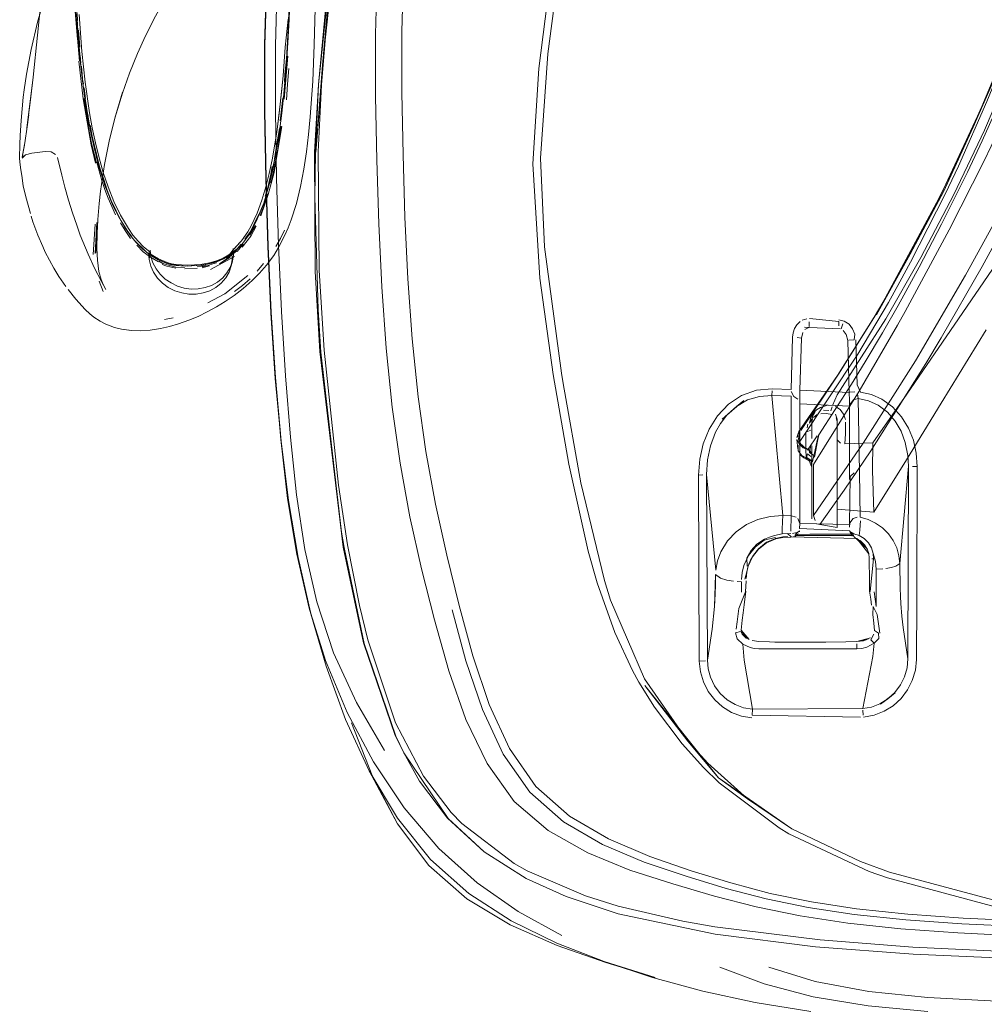
# Model space of a CAD drawing. Units: metres. Extents: x 0.93 to 7.35, y -3.68 to -0.97.
# Drawn here: x 2.94 to 3.17, y -1.63 to -1.39 of the extents above; entities that cross this region are included whole.
import ezdxf

# ---------------------------------------------------------------- set-up
doc = ezdxf.new("R2010")
doc.units = ezdxf.units.M
doc.header["$MEASUREMENT"] = 0

# ---------------------------------------------------------------- blocks, each defined once
blk = doc.blocks.new('4762ae6f-21cc-4235-98c6-4a4e58f2f253')
at = {"color": 18, "lineweight": 9, "true_color": 0x000000}
for p, q in [((2.95639, -1.39208), (2.95648, -1.39372)), ((2.95664, -1.39692), (2.95677, -1.3987)), ((2.94433, -1.40648), (2.9454, -1.40067)), ((2.95688, -1.4004), (2.95692, -1.40082)), ((2.95692, -1.40082), (2.95693, -1.40102)), ((2.95693, -1.40102), (2.95695, -1.40123)), ((2.95698, -1.40155), (2.95697, -1.40139)), ((2.95698, -1.40155), (2.957, -1.40171)), ((3.00565, -1.41246), (3.00652, -1.40224)), ((2.95758, -1.40715), (2.95755, -1.40689)), ((2.95775, -1.40865), (2.95773, -1.40849)), ((2.95775, -1.40865), (2.95776, -1.4088)), ((2.95838, -1.41233), (2.95803, -1.40979)), ((2.96541, -1.41678), (2.9672, -1.41079)), ((2.95794, -1.41231), (2.95914, -1.41887)), ((2.95927, -1.41854), (2.95814, -1.41163)), ((2.9583, -1.41232), (2.95859, -1.41423)), ((3.00531, -1.41215), (3.00468, -1.41765)), ((2.95877, -1.41569), (2.95887, -1.41631)), ((2.95897, -1.4165), (2.95884, -1.41578)), ((2.95927, -1.41854), (2.95887, -1.41631)), ((3.00415, -1.4244), (3.00492, -1.4189)), ((2.94338, -1.42581), (2.94382, -1.42343)), ((2.94343, -1.42621), (2.94366, -1.42598)), ((2.96115, -1.42747), (2.96172, -1.42963)), ((3.00179, -1.43378), (3.00229, -1.43199)), ((3.0003, -1.4385), (2.99983, -1.43975)), ((2.96128, -1.44136), (2.96082, -1.44902)), ((2.96684, -1.44141), (2.96828, -1.44372)), ((2.96018, -1.44941), (2.96067, -1.4422)), ((2.96106, -1.44182), (2.96065, -1.44923)), ((2.99882, -1.44255), (2.99749, -1.44486)), ((3.1622, -1.44224), (3.15687, -1.45243)), ((2.99626, -1.44582), (2.99761, -1.44394)), ((2.9935, -1.44829), (2.99489, -1.44693)), ((2.99591, -1.44698), (2.9945, -1.44869)), ((2.98816, -1.45297), (2.9938, -1.44992)), ((2.9913, -1.45041), (2.99337, -1.4491)), ((2.9934, -1.44926), (2.99197, -1.45027)), ((2.98491, -1.45273), (2.98203, -1.45284)), ((2.98491, -1.45236), (2.98702, -1.45203)), ((2.9879, -1.45199), (2.98612, -1.45239)), ((2.98614, -1.4526), (2.98792, -1.45214)), ((2.98618, -1.45199), (2.98742, -1.45171)), ((2.98959, -1.45141), (2.9879, -1.4519)), ((2.99335, -1.45106), (2.99305, -1.45216)), ((2.99923, -1.45343), (3.00075, -1.45156)), ((2.96164, -1.45581), (2.96254, -1.45826)), ((2.97926, -1.46453), (2.97718, -1.46487)), ((3.16213, -1.48484), (3.1728, -1.46736)), ((3.14208, -1.48044), (3.14176, -1.46973)), ((3.00494, -1.49388), (3.00357, -1.47869)), ((3.1304, -1.48982), (3.13017, -1.49072)), ((3.13136, -1.48929), (3.13151, -1.48858)), ((3.12776, -1.49345), (3.12796, -1.49571)), ((3.12993, -1.49312), (3.12993, -1.4945)), ((3.13136, -1.4999), (3.13136, -1.49964)), ((3.10646, -1.54602), (3.10624, -1.50177)), ((3.13136, -1.5123), (3.13136, -1.50023)), ((3.14268, -1.50127), (3.14286, -1.51199)), ((3.13249, -1.51356), (3.13326, -1.51373)), ((3.12839, -1.51521), (3.12836, -1.51547)), ((3.14037, -1.51549), (3.14034, -1.51523)), ((3.14136, -1.51656), (3.14121, -1.51635)), ((3.12258, -1.51677), (3.12269, -1.51705)), ((3.14562, -1.52189), (3.14604, -1.5219)), ((3.15224, -1.523), (3.15206, -1.52116)), ((3.14518, -1.52967), (3.14507, -1.52956)), ((3.14554, -1.53292), (3.14535, -1.53152)), ((3.01566, -1.54742), (3.01159, -1.53362)), ((3.11448, -1.53887), (3.11474, -1.53645)), ((3.1147, -1.53982), (3.11449, -1.53925)), ((3.11707, -1.55971), (3.11457, -1.5593)), ((3.03268, -1.58495), (3.02593, -1.57235)), ((3.1537, -1.60781), (3.14138, -1.60655)), ((3.08188, -1.61775), (3.09399, -1.6215))]:
    blk.add_line(p, q, dxfattribs=at)
for points in [[(3.01387, -1.40896), (3.0168, -1.37755), (3.02111, -1.35405), (3.02657, -1.33081), (3.0344, -1.30821)], [(3.08277, -1.32659), (3.07616, -1.35152), (3.07172, -1.37695), (3.06846, -1.40165)], [(3.02685, -1.33088), (3.02111, -1.35405), (3.01707, -1.37759), (3.01387, -1.40896)], [(3.01098, -1.42502), (3.01149, -1.42085), (3.01189, -1.41665), (3.01246, -1.40815), (3.01282, -1.39955), (3.01302, -1.39084), (3.01316, -1.37328), (3.0131, -1.3466)], [(3.22159, -1.3459), (3.21127, -1.3681), (3.20101, -1.39022), (3.20011, -1.3921), (3.18962, -1.41355), (3.17875, -1.43461), (3.16791, -1.45439)], [(3.00394, -1.35689), (3.00238, -1.36997), (3.00144, -1.38427), (3.00102, -1.39947), (3.00101, -1.41528)], [(3.00673, -1.39358), (3.00698, -1.38795), (3.00718, -1.38231), (3.00723, -1.37855), (3.00735, -1.37288), (3.00741, -1.36774)], [(3.00493, -1.37042), (3.004, -1.38458), (3.00358, -1.39965)], [(3.02889, -1.45712), (3.02817, -1.44214), (3.02771, -1.42699), (3.02744, -1.41183), (3.02744, -1.39696), (3.02784, -1.38265), (3.02872, -1.36921)], [(3.03615, -1.46954), (3.03513, -1.45524), (3.03443, -1.44058), (3.03398, -1.42574), (3.03371, -1.4109), (3.03372, -1.39634), (3.0341, -1.38234), (3.03497, -1.36918)], [(3.16213, -1.4693), (3.17192, -1.45227), (3.18137, -1.43486), (3.19137, -1.41547), (3.20176, -1.39423), (3.20312, -1.39138), (3.21209, -1.37211)], [(3.01858, -1.50434), (3.01516, -1.47219), (3.01402, -1.45324), (3.01377, -1.42503), (3.01483, -1.40437), (3.01769, -1.37768)], [(3.06485, -1.42789), (3.06631, -1.40513), (3.06934, -1.38147), (3.07004, -1.37668)], [(3.18599, -1.37619), (3.18253, -1.38774), (3.18059, -1.39344), (3.17639, -1.40472), (3.17303, -1.413), (3.16622, -1.4284)], [(2.99578, -1.4468), (2.99738, -1.4446), (2.99871, -1.44224), (3.00079, -1.43721), (3.00231, -1.432), (3.00348, -1.42666), (3.0044, -1.42124), (3.00512, -1.41577), (3.00569, -1.41047), (3.00655, -1.39909), (3.00686, -1.39353), (3.00727, -1.38228)], [(3.02784, -1.38265), (3.02744, -1.39696), (3.02744, -1.41183), (3.02771, -1.42699), (3.02817, -1.44214), (3.02889, -1.45712)], [(3.0341, -1.38234), (3.03372, -1.39634), (3.03371, -1.4109), (3.03398, -1.42574), (3.03443, -1.44058)], [(3.00138, -1.43138), (3.00109, -1.41533), (3.0011, -1.39959), (3.00152, -1.38445)], [(3.18222, -1.38739), (3.17636, -1.40341), (3.16971, -1.41909), (3.16247, -1.4344), (3.15472, -1.44934), (3.14646, -1.46387)], [(3.17232, -1.42711), (3.17401, -1.42368), (3.18363, -1.40344), (3.19168, -1.38578)], [(2.9454, -1.40067), (2.94692, -1.39417), (2.94854, -1.38854)], [(2.9776, -1.38809), (2.975, -1.3927), (2.97264, -1.39735), (2.97073, -1.40159), (2.96883, -1.4063), (2.96715, -1.41105), (2.96532, -1.41702), (2.9672, -1.41079)], [(2.94767, -1.39025), (2.94696, -1.3972), (2.94588, -1.40722)], [(2.95692, -1.40338), (2.95586, -1.39161), (2.95646, -1.39814), (2.95598, -1.39158)], [(2.95621, -1.39106), (2.95644, -1.39491), (2.95659, -1.39712), (2.95717, -1.40372), (2.95748, -1.40664), (2.95765, -1.4081), (2.95813, -1.41173), (2.95881, -1.41607), (2.95947, -1.41966), (2.96007, -1.42255), (2.96039, -1.42394), (2.96073, -1.42535)], [(2.95648, -1.39513), (2.95628, -1.39196), (2.95665, -1.39765)], [(2.95749, -1.4011), (2.95685, -1.3923)], [(3.00658, -1.39339), (3.00588, -1.40012), (3.00539, -1.40689)], [(3.00673, -1.39358), (3.00651, -1.39732), (3.00621, -1.40289), (3.00581, -1.40662), (3.00577, -1.40845)], [(3.18009, -1.39355), (3.17608, -1.40409), (3.17235, -1.41308), (3.16214, -1.43504), (3.14821, -1.46087)], [(2.95646, -1.39458)], [(2.95668, -1.39607), (2.95683, -1.39804), (2.95699, -1.40009)], [(2.95688, -1.4004), (2.95665, -1.39765), (2.95728, -1.40466), (2.95703, -1.40207)], [(3.00569, -1.41047), (3.00629, -1.40284), (3.00655, -1.39909)], [(2.95696, -1.40115)], [(2.95696, -1.40115)], [(2.95997, -1.41929), (2.95932, -1.4157), (2.95827, -1.40844), (2.95749, -1.4011)], [(3.00505, -1.463), (3.00435, -1.44725), (3.00386, -1.43129), (3.00357, -1.41532), (3.00358, -1.39965)], [(2.96075, -1.42768), (2.95968, -1.42337), (2.95779, -1.41236), (2.95678, -1.40342)], [(2.95724, -1.40393), (2.95709, -1.40206)], [(3.07168, -1.47765), (3.06768, -1.44765), (3.06669, -1.42648), (3.06846, -1.40165)], [(3.17235, -1.41308), (3.16971, -1.41909), (3.17661, -1.40339), (3.16275, -1.43433)], [(2.95764, -1.40781), (2.95728, -1.40466), (2.95814, -1.41163), (2.95782, -1.40927)], [(2.95773, -1.40849), (2.95766, -1.40744), (2.95738, -1.40463)], [(3.00675, -1.40516), (3.00645, -1.40888), (3.00626, -1.41262)], [(3.16515, -1.43514), (3.17244, -1.41985), (3.17914, -1.40419)], [(3.1719, -1.42235), (3.17918, -1.40615)], [(2.94433, -1.40648), (2.94377, -1.41025), (2.94355, -1.41201), (2.94303, -1.41756)], [(2.95786, -1.4088), (2.95764, -1.40781)], [(3.00539, -1.40689), (3.00475, -1.41362), (3.00392, -1.42028)], [(3.00539, -1.40689), (3.00503, -1.41077), (3.00475, -1.41362)], [(3.00584, -1.40842), (3.00549, -1.4121), (3.00526, -1.41396)], [(2.95782, -1.40927)], [(3.01387, -1.40896), (3.01285, -1.42511), (3.01308, -1.4535), (3.01419, -1.47256), (3.01972, -1.5191), (3.02453, -1.54191), (3.03209, -1.56396)], [(3.01298, -1.43581), (3.01312, -1.42515), (3.01387, -1.40896)], [(2.95814, -1.41163), (2.95847, -1.41383)], [(2.95857, -1.41445)], [(2.95863, -1.41486)], [(2.95863, -1.41486)], [(3.00101, -1.41528), (3.0013, -1.4314), (3.0018, -1.44751), (3.00253, -1.46343)], [(3.00475, -1.41362), (3.0044, -1.41649), (3.00392, -1.42028), (3.00281, -1.42687), (3.00362, -1.42217), (3.00392, -1.42028)], [(3.00526, -1.41396), (3.00486, -1.4176), (3.00462, -1.41943)], [(2.94272, -1.42744), (2.94268, -1.42641), (2.94274, -1.42328), (2.94283, -1.42108), (2.94303, -1.41756)], [(2.9444, -1.41939), (2.94484, -1.41621), (2.94443, -1.41905), (2.94388, -1.42285)], [(2.96094, -1.42762), (2.95989, -1.4233), (2.95862, -1.41674)], [(2.96541, -1.41678), (2.96404, -1.42207), (2.96286, -1.42805)], [(2.9598, -1.4212), (2.95927, -1.41854), (2.96015, -1.42282), (2.96111, -1.42675)], [(2.95949, -1.41862), (2.95995, -1.42125), (2.96095, -1.42559)], [(2.96258, -1.4299), (2.96158, -1.42639), (2.96072, -1.42286), (2.95997, -1.41929)], [(3.00013, -1.44025), (3.00187, -1.43512), (3.00332, -1.42988), (3.0051, -1.41898)], [(3.00462, -1.41943), (3.00339, -1.4267), (3.00389, -1.4231), (3.00455, -1.41946)], [(3.00462, -1.41943), (3.00407, -1.42306), (3.00339, -1.4267)], [(3.16275, -1.43433), (3.15472, -1.44934), (3.14675, -1.46376), (3.16275, -1.43433), (3.16971, -1.41909)], [(2.9598, -1.4212), (2.96015, -1.42282), (2.9608, -1.42554), (2.96111, -1.42675)], [(2.9608, -1.42554), (2.9604, -1.42383), (2.9598, -1.4212)], [(3.0031, -1.42844), (3.00348, -1.42661), (3.00439, -1.42118)], [(3.00439, -1.42118), (3.00379, -1.42484), (3.00348, -1.42661)], [(3.1622, -1.44224), (3.16836, -1.42983), (3.1719, -1.42235)], [(2.95125, -1.42567), (2.9502, -1.425), (2.94874, -1.4249), (2.94555, -1.42528), (2.94403, -1.42572), (2.94324, -1.42651)], [(2.94388, -1.42285), (2.94355, -1.42489), (2.94382, -1.42343), (2.94328, -1.42625)], [(3.00247, -1.43243), (3.0031, -1.42978), (3.00415, -1.4244)], [(2.94332, -1.42632)], [(2.95525, -1.4395), (2.95432, -1.43649), (2.95346, -1.43344), (2.95273, -1.43052), (2.95172, -1.42635)], [(2.96091, -1.42605), (2.96128, -1.42746)], [(2.96565, -1.43903), (2.96447, -1.43659), (2.96348, -1.43409), (2.96273, -1.43156), (2.96188, -1.42902), (2.96095, -1.42559)], [(3.00281, -1.42687), (3.00213, -1.43013), (3.00133, -1.43334), (3.00038, -1.43651), (2.99924, -1.43962), (2.99784, -1.44263)], [(3.00271, -1.43022), (3.00229, -1.43199), (3.00348, -1.42661)], [(3.00348, -1.42661), (3.00271, -1.43022), (3.0031, -1.42844)], [(3.00857, -1.43726), (3.00956, -1.43325), (3.01035, -1.42916), (3.01098, -1.42502)], [(3.17232, -1.42711), (3.16401, -1.44356), (3.15355, -1.46303), (3.15175, -1.46624)], [(2.94355, -1.43308), (2.94316, -1.43062), (2.94297, -1.42932), (2.94272, -1.42744)], [(2.96105, -1.42756), (2.96224, -1.43184), (2.96297, -1.43393), (2.96377, -1.43599), (2.96464, -1.43802), (2.96553, -1.44003)], [(2.96128, -1.42746), (2.96168, -1.42886)], [(2.9616, -1.4373), (2.96192, -1.43436), (2.96286, -1.42805)], [(2.96168, -1.42886), (2.96209, -1.43025), (2.96254, -1.43163), (2.963, -1.43301), (2.96351, -1.43438), (2.96404, -1.43573), (2.9649, -1.43775)], [(3.00282, -1.4285), (3.00251, -1.43028), (3.00172, -1.4338), (3.00118, -1.43554)], [(3.07342, -1.49932), (3.06972, -1.47802), (3.06652, -1.45504), (3.06485, -1.42789)], [(3.16622, -1.4284), (3.16307, -1.43505), (3.15484, -1.45127), (3.1523, -1.45596), (3.14958, -1.46085), (3.14227, -1.4732), (3.12846, -1.49394)], [(2.96966, -1.4448), (2.96857, -1.44328), (2.96668, -1.44011), (2.96509, -1.43679), (2.96373, -1.43336), (2.96258, -1.4299)], [(3.00138, -1.43138), (3.00187, -1.44742), (3.00259, -1.46326), (3.00357, -1.47869), (3.00486, -1.4935), (3.00647, -1.50748), (3.00865, -1.5208), (3.01159, -1.53362), (3.01552, -1.54611)], [(2.94355, -1.43308), (2.94414, -1.43574), (2.94524, -1.43971)], [(2.96684, -1.44141), (2.96565, -1.43903), (2.96408, -1.43578), (2.9649, -1.43775), (2.96556, -1.43915), (2.96618, -1.44036), (2.96771, -1.44298), (2.96897, -1.4448)], [(3.0017, -1.435), (3.00093, -1.43762), (2.99997, -1.44014)], [(3.01298, -1.43581), (3.01377, -1.46252), (3.01443, -1.47265), (3.01932, -1.5155)], [(3.14646, -1.46387), (3.14821, -1.46087), (3.15472, -1.44934), (3.16214, -1.43504)], [(3.14891, -1.46475), (3.15729, -1.45016), (3.16515, -1.43514)], [(2.96108, -1.448), (2.96115, -1.44432), (2.96132, -1.44109), (2.9616, -1.4373)], [(2.99871, -1.44224), (2.99983, -1.43975), (3.00079, -1.43721)], [(3.0003, -1.4385), (3.00079, -1.43718), (2.99983, -1.43975)], [(3.00319, -1.44964), (3.00433, -1.4478), (3.00577, -1.44501), (3.0066, -1.4431), (3.00734, -1.44118), (3.00857, -1.43726)], [(2.9454, -1.44029), (2.94584, -1.44164), (2.94704, -1.44486), (2.94818, -1.44755)], [(2.96317, -1.45776), (2.96217, -1.45583), (2.96053, -1.45265), (2.95899, -1.44935), (2.95712, -1.44481), (2.95626, -1.44248), (2.95525, -1.4395)], [(2.99798, -1.44354), (2.99863, -1.44231), (2.99731, -1.44468), (2.998, -1.44352), (2.99863, -1.44231), (2.9992, -1.44108)], [(2.99761, -1.44394), (2.99847, -1.44231), (2.99961, -1.43982)], [(3.03443, -1.44058), (3.03513, -1.45524), (3.03615, -1.46954), (3.03757, -1.48331), (3.03944, -1.49635)], [(2.96667, -1.44189), (2.96783, -1.44375), (2.96908, -1.44559)], [(2.96828, -1.44372), (2.96936, -1.4452)], [(2.99784, -1.44263), (2.99701, -1.44407), (2.99548, -1.44622), (2.99401, -1.4478)], [(2.999, -1.4427), (2.99772, -1.44507), (2.99563, -1.44766)], [(3.00372, -1.4475), (3.00483, -1.44564), (3.00576, -1.44366)], [(2.96897, -1.4448), (2.97038, -1.44653), (2.97195, -1.44811), (2.9737, -1.44952), (2.97563, -1.45069), (2.97772, -1.45156), (2.97881, -1.45186)], [(2.97219, -1.44759), (2.97087, -1.44625), (2.96966, -1.4448)], [(2.97288, -1.44887), (2.9699, -1.44592), (2.97114, -1.44729), (2.97216, -1.44826)], [(2.99649, -1.44586), (2.99726, -1.44473)], [(2.94818, -1.44755), (2.94879, -1.44887), (2.94979, -1.45078), (2.95084, -1.45269), (2.95203, -1.45464), (2.95368, -1.45706)], [(2.96108, -1.448), (2.96119, -1.45079), (2.96157, -1.45347), (2.96211, -1.45539), (2.96259, -1.4566), (2.96317, -1.45776)], [(2.97056, -1.4472), (2.97207, -1.4488), (2.97296, -1.44943), (2.97386, -1.45007), (2.97571, -1.45122)], [(2.97219, -1.44759), (2.97365, -1.44881)], [(2.97373, -1.44841), (2.97349, -1.45062), (2.97388, -1.45218), (2.97456, -1.45367), (2.9755, -1.45504), (2.97668, -1.45625)], [(2.9898, -1.456), (2.9884, -1.45678), (2.98685, -1.45732), (2.98522, -1.45761), (2.98354, -1.45765), (2.98187, -1.45742), (2.98025, -1.45694), (2.97872, -1.45622), (2.97734, -1.45529), (2.97614, -1.45415), (2.97515, -1.45286), (2.97441, -1.45145), (2.97393, -1.44995), (2.97373, -1.44841)], [(2.98618, -1.45199), (2.98963, -1.45116), (2.99125, -1.45046), (2.99414, -1.44849), (2.99534, -1.4473)], [(2.98946, -1.45108), (2.991, -1.45051), (2.99189, -1.44995), (2.9932, -1.44906), (2.99448, -1.44807)], [(2.9935, -1.44829), (2.99263, -1.44941), (2.99114, -1.45027), (2.98955, -1.45095)], [(2.99354, -1.44801), (2.99359, -1.44955), (2.99335, -1.45106), (2.99283, -1.4525), (2.99205, -1.45383), (2.99103, -1.455), (2.9898, -1.456)], [(2.99539, -1.44699), (2.99448, -1.44807), (2.99551, -1.44705)], [(2.97476, -1.44995), (2.97339, -1.44903), (2.97349, -1.45062)], [(2.97349, -1.45062), (2.97368, -1.44874)], [(2.98257, -1.45218), (2.9807, -1.45208), (2.97929, -1.4519), (2.9779, -1.45155), (2.97655, -1.45105), (2.97525, -1.45044), (2.97407, -1.44967)], [(2.97995, -1.45183), (2.97887, -1.45163), (2.97779, -1.45133), (2.97574, -1.45049), (2.97476, -1.44995)], [(2.98946, -1.45108), (2.98742, -1.45171), (2.98906, -1.45134), (2.99104, -1.45053)], [(2.99104, -1.45053), (2.98906, -1.45134)], [(2.99281, -1.45006), (2.99028, -1.45165), (2.99204, -1.45049)], [(2.99125, -1.45046), (2.99337, -1.4491)], [(2.99126, -1.45091), (2.99275, -1.44994), (2.99442, -1.44853)], [(2.9913, -1.45041), (2.99267, -1.44958)], [(2.99305, -1.45216), (2.99326, -1.4506), (2.99318, -1.44902)], [(2.99804, -1.4556), (2.99979, -1.45387), (3.00142, -1.45198), (3.00319, -1.44964)], [(2.98203, -1.45262), (2.97987, -1.45247), (2.97778, -1.45192), (2.97675, -1.45156), (2.97579, -1.45106)], [(2.97664, -1.45183), (2.97769, -1.4522), (2.97983, -1.45269)], [(2.97881, -1.45186), (2.97992, -1.45208), (2.98217, -1.45223), (2.98618, -1.45199)], [(2.98254, -1.45198), (2.97995, -1.45183)], [(2.98955, -1.45095), (2.98786, -1.45143), (2.98614, -1.45175), (2.98435, -1.45192), (2.98254, -1.45198)], [(2.98742, -1.45171), (2.98581, -1.45197), (2.98257, -1.45218)], [(2.98943, -1.45726), (2.9907, -1.45624), (2.99175, -1.45502), (2.99254, -1.45365), (2.99305, -1.45216)], [(3.133, -1.49239), (3.1408, -1.48029), (3.14406, -1.47498), (3.14812, -1.46812), (3.15184, -1.4616), (3.15687, -1.45243)], [(3.17438, -1.45292), (3.16621, -1.46475), (3.15392, -1.48265), (3.14584, -1.4943)], [(2.99702, -1.45442), (2.99154, -1.45877), (2.98751, -1.46096)], [(2.99387, -1.45826), (2.99576, -1.4568), (2.99758, -1.45522)], [(3.16791, -1.45439), (3.15599, -1.47473), (3.14354, -1.49436)], [(2.95423, -1.45775), (2.95608, -1.46009), (2.95828, -1.4625), (2.95937, -1.46356), (2.96036, -1.46433), (2.96181, -1.46531)], [(2.99594, -1.45749), (2.99374, -1.45918), (2.99165, -1.46062), (2.98952, -1.46193), (2.98736, -1.46312), (2.98516, -1.46417), (2.98295, -1.46509), (2.98052, -1.46595), (2.97834, -1.46658), (2.97618, -1.46705)], [(2.97668, -1.45625), (2.97806, -1.45727), (2.9796, -1.45806), (2.98126, -1.4586)], [(2.9847, -1.45887), (2.98639, -1.45859), (2.98798, -1.45805), (2.98943, -1.45726)], [(2.99804, -1.4556), (2.99594, -1.45749)], [(3.03563, -1.51187), (3.03329, -1.49911), (3.03138, -1.48578), (3.02994, -1.47173), (3.02889, -1.45712)], [(3.02889, -1.45712), (3.02994, -1.47173), (3.03138, -1.48578), (3.03329, -1.49911), (3.03563, -1.51187)], [(2.98126, -1.4586), (2.98297, -1.45887), (2.9847, -1.45887)], [(3.14821, -1.46087), (3.14613, -1.46438), (3.13744, -1.47825), (3.12826, -1.49159), (3.12846, -1.49394)], [(3.00494, -1.49388), (3.00356, -1.47895), (3.00253, -1.46343)], [(3.01743, -1.54423), (3.01343, -1.53214), (3.01058, -1.51967), (3.00859, -1.50666), (3.00715, -1.49292), (3.00598, -1.4783), (3.00505, -1.463)], [(3.1287, -1.49135), (3.13768, -1.47792), (3.14646, -1.46387)], [(3.13014, -1.46473), (3.12903, -1.46507)], [(3.13773, -1.46641), (3.13774, -1.46537), (3.13073, -1.4647)], [(3.13627, -1.48539), (3.13736, -1.48281), (3.14891, -1.46475)], [(2.96694, -1.46722), (2.96524, -1.4668), (2.9632, -1.46605), (2.96181, -1.46531)], [(2.97618, -1.46705), (2.97379, -1.46742), (2.97149, -1.46758), (2.96928, -1.46753), (2.96745, -1.46728)], [(3.12853, -1.46538), (3.12775, -1.46614), (3.12719, -1.46706), (3.12685, -1.46808), (3.12671, -1.46915)], [(3.12898, -1.46599)], [(3.12956, -1.46675), (3.13076, -1.46683)], [(3.13074, -1.46675), (3.12964, -1.46729)], [(3.1307, -1.46546)], [(3.1307, -1.46546), (3.13072, -1.46661)], [(3.13807, -1.46714), (3.13076, -1.46683)], [(3.15175, -1.46624), (3.1426, -1.48196), (3.13168, -1.49942), (3.13171, -1.50641)], [(3.13776, -1.46498), (3.13904, -1.46528), (3.14018, -1.46605), (3.14103, -1.46712)], [(3.13807, -1.46714)], [(3.13833, -1.46716), (3.13874, -1.46597)], [(3.14138, -1.46975), (3.14155, -1.46838), (3.14103, -1.46712)], [(2.96745, -1.46728), (2.96877, -1.46746), (2.96694, -1.46722)], [(3.03615, -1.46954), (3.03757, -1.48331), (3.03944, -1.49635), (3.04172, -1.50886), (3.04437, -1.52102), (3.04734, -1.533), (3.05058, -1.545)], [(3.12671, -1.46915), (3.12636, -1.48158), (3.12191, -1.48141)], [(3.12885, -1.46932), (3.12783, -1.4692)], [(3.12914, -1.46801), (3.12885, -1.46932), (3.1285, -1.48176), (3.14023, -1.48229), (3.13986, -1.46991)], [(3.12964, -1.46729)], [(3.16213, -1.4693), (3.15846, -1.47542), (3.14535, -1.49616), (3.13903, -1.50552), (3.13326, -1.51373), (3.13736, -1.51441)], [(3.1388, -1.46752)], [(3.1388, -1.46752), (3.1395, -1.46844), (3.13986, -1.46991)], [(3.14138, -1.46975), (3.14016, -1.46983)], [(3.07168, -1.47765), (3.07208, -1.48015), (3.07629, -1.50378), (3.08192, -1.52705), (3.08339, -1.5317), (3.09151, -1.55041)], [(3.148, -1.48384), (3.14554, -1.48274), (3.14293, -1.48217), (3.14208, -1.48044)], [(3.10684, -1.49103), (3.10884, -1.48784), (3.11144, -1.4851), (3.1146, -1.483)], [(3.1146, -1.483), (3.11814, -1.48175), (3.12191, -1.48141)], [(3.12178, -1.48301), (3.11882, -1.48321), (3.116, -1.48407)], [(3.12178, -1.48301), (3.12189, -1.48189)], [(3.12756, -1.51196), (3.12643, -1.51165), (3.12643, -1.48319), (3.12178, -1.48301), (3.12438, -1.51159)], [(3.12702, -1.48326), (3.12638, -1.48206)], [(3.12702, -1.48326), (3.128, -1.48385)], [(3.12712, -1.48161)], [(3.12806, -1.48168)], [(3.12806, -1.48168)], [(3.12843, -1.48498), (3.12845, -1.4836), (3.1285, -1.48176)], [(3.12843, -1.48498), (3.1403, -1.48553), (3.14028, -1.48416), (3.14023, -1.48229)], [(3.14033, -1.48518), (3.14121, -1.48402), (3.14239, -1.48374), (3.14219, -1.4826)], [(3.14037, -1.48224), (3.14157, -1.48213)], [(3.14219, -1.4826)], [(3.11108, -1.48769), (3.11335, -1.48562), (3.116, -1.48407)], [(3.12843, -1.49759), (3.12843, -1.48498)], [(3.1334, -1.48582), (3.1324, -1.48645)], [(3.13508, -1.48533), (3.1334, -1.48582)], [(3.13558, -1.48577)], [(3.13558, -1.48577)], [(3.13582, -1.48665), (3.1362, -1.48566)], [(3.13889, -1.48745), (3.13808, -1.48637), (3.13694, -1.48561)], [(3.16213, -1.48484), (3.15385, -1.49833), (3.14612, -1.51077), (3.13736, -1.51003), (3.13736, -1.48866)], [(3.1403, -1.50302), (3.1403, -1.48553)], [(3.1493, -1.48698), (3.14708, -1.48529), (3.14482, -1.48425), (3.14239, -1.48374), (3.14268, -1.50127)], [(3.148, -1.48384), (3.15055, -1.4857), (3.15267, -1.48804), (3.15432, -1.49074), (3.1555, -1.49367)], [(3.10846, -1.5246), (3.10624, -1.50177), (3.10645, -1.49833), (3.10716, -1.49497), (3.10839, -1.49175), (3.10959, -1.48963), (3.11108, -1.48769)], [(3.1308, -1.48959), (3.13108, -1.48812)], [(3.1324, -1.48645), (3.13164, -1.48725), (3.13108, -1.48812)], [(3.1316, -1.48761), (3.13136, -1.48862), (3.13136, -1.4919)], [(3.13201, -1.48706), (3.13141, -1.48813)], [(3.13262, -1.48753), (3.13172, -1.4882)], [(3.13177, -1.48812)], [(3.13198, -1.48788)], [(3.13201, -1.48706)], [(3.13204, -1.48784)], [(3.13204, -1.48784)], [(3.13255, -1.48673)], [(3.13291, -1.48662)], [(3.13325, -1.4863)], [(3.1361, -1.48753), (3.13482, -1.48729), (3.13346, -1.48734)], [(3.13346, -1.48734)], [(3.1341, -1.48648), (3.13536, -1.48656)], [(3.13582, -1.48665)], [(3.1361, -1.48753)], [(3.13643, -1.48767)], [(3.13647, -1.48767)], [(3.13692, -1.48807)], [(3.13699, -1.48746)], [(3.13699, -1.48746), (3.13736, -1.48866)], [(3.13889, -1.48745), (3.13931, -1.4887)], [(3.1493, -1.48698), (3.15113, -1.48908), (3.15256, -1.49151), (3.15357, -1.49416)], [(3.13136, -1.48862), (3.1308, -1.48959)], [(3.13136, -1.4919), (3.13136, -1.49324), (3.13136, -1.48929)], [(3.13736, -1.48929), (3.13709, -1.48832)], [(3.13722, -1.48859)], [(3.13736, -1.48929), (3.13736, -1.51441), (3.13736, -1.51003)], [(3.13809, -1.4892)], [(3.13809, -1.4892)], [(3.1386, -1.48931)], [(3.14584, -1.4943), (3.13917, -1.49451), (3.13936, -1.49212), (3.13936, -1.48936)], [(3.10684, -1.49103), (3.10544, -1.49454), (3.10463, -1.49819), (3.10437, -1.50194), (3.10452, -1.54623)], [(3.12813, -1.49177), (3.12773, -1.493)], [(3.12949, -1.49531), (3.12873, -1.49461), (3.12822, -1.49376), (3.12802, -1.49239)], [(3.12814, -1.4919)], [(3.1287, -1.49135)], [(3.13105, -1.49123), (3.12993, -1.49169)], [(3.12993, -1.49312), (3.12993, -1.49169)], [(3.13105, -1.49123)], [(3.13109, -1.49479), (3.13195, -1.49354), (3.13263, -1.49263)], [(3.13294, -1.49239), (3.13238, -1.49479), (3.13189, -1.49701)], [(3.13196, -1.49771), (3.13228, -1.496), (3.13261, -1.49428), (3.133, -1.49239)], [(3.00899, -1.52153), (3.0067, -1.50801), (3.00494, -1.49388)], [(3.13049, -1.49596), (3.12927, -1.49544), (3.12837, -1.4947), (3.12776, -1.49345)], [(3.12806, -1.49615), (3.12803, -1.49479)], [(3.12977, -1.4956), (3.12895, -1.49478)], [(3.13075, -1.49596), (3.12949, -1.49531)], [(3.12989, -1.49572), (3.12993, -1.4945)], [(3.13183, -1.49732), (3.13075, -1.49657), (3.13109, -1.49479), (3.13028, -1.496)], [(3.13134, -1.49686), (3.13136, -1.49498), (3.13136, -1.50143)], [(3.14354, -1.49436), (3.13173, -1.51155)], [(3.13736, -1.49357), (3.13811, -1.49433)], [(3.13917, -1.49451)], [(3.14584, -1.4943), (3.14575, -1.50085), (3.14612, -1.51077)], [(3.15357, -1.49416), (3.15421, -1.49731), (3.15435, -1.49979)], [(3.1555, -1.49367), (3.1562, -1.49675), (3.15642, -1.4999)], [(3.03944, -1.49635), (3.04172, -1.50886), (3.04437, -1.52102), (3.04734, -1.533), (3.05058, -1.545), (3.05446, -1.55652), (3.05935, -1.56704), (3.06563, -1.57608)], [(3.12806, -1.49615), (3.1289, -1.49729)], [(3.14031, -1.5137), (3.12843, -1.51345), (3.12843, -1.49759)], [(3.12938, -1.49785), (3.12858, -1.49712), (3.12938, -1.49785), (3.13071, -1.49859)], [(3.12991, -1.49573), (3.12999, -1.49783), (3.1289, -1.49729)], [(3.13112, -1.49749), (3.13028, -1.4969), (3.12999, -1.4981)], [(3.13015, -1.49653)], [(3.13016, -1.49635)], [(3.13049, -1.49596), (3.13126, -1.49682)], [(3.13075, -1.49596), (3.13134, -1.49686)], [(3.13112, -1.49749)], [(3.13136, -1.49735), (3.13136, -1.49948)], [(3.13145, -1.49878), (3.13183, -1.49732)], [(3.07342, -1.49932), (3.07805, -1.52008), (3.08018, -1.52761)], [(3.12999, -1.4977), (3.13108, -1.49843)], [(3.12999, -1.49783), (3.13107, -1.49858)], [(3.12999, -1.4981)], [(3.13136, -1.50007), (3.13071, -1.49859)], [(3.13136, -1.49964), (3.13108, -1.49843)], [(3.13136, -1.49969)], [(3.13136, -1.4999)], [(3.13142, -1.49986)], [(3.13145, -1.49878)], [(3.13181, -1.49856)], [(3.15435, -1.49979), (3.15224, -1.523), (3.15234, -1.5288), (3.1524, -1.53086), (3.15249, -1.5325), (3.15275, -1.53555), (3.15306, -1.53825)], [(3.15435, -1.49979), (3.1542, -1.54568)], [(3.15629, -1.53199), (3.15642, -1.4999), (3.15531, -1.49988)], [(3.10437, -1.50194), (3.10539, -1.5019)], [(3.10624, -1.50177)], [(3.13136, -1.50143), (3.13136, -1.51239)], [(3.14047, -1.50227), (3.14031, -1.5137)], [(3.14047, -1.50227), (3.14137, -1.50144)], [(3.0236, -1.53296), (3.02077, -1.51851), (3.01858, -1.50434)], [(3.13171, -1.50641), (3.13173, -1.51155), (3.13212, -1.51272)], [(3.11121, -1.51763), (3.11327, -1.51546), (3.11574, -1.51374), (3.11847, -1.51253), (3.12139, -1.51181), (3.12438, -1.51159)], [(3.12643, -1.51165), (3.12438, -1.51159), (3.12432, -1.51298), (3.12428, -1.51488)], [(3.12643, -1.51165), (3.12636, -1.51291)], [(3.06857, -1.58655), (3.06041, -1.57961), (3.05397, -1.57063), (3.04889, -1.5601), (3.04484, -1.54852), (3.04144, -1.5364), (3.03836, -1.52424), (3.03563, -1.51187)], [(3.03563, -1.51187), (3.03836, -1.52424), (3.04144, -1.5364), (3.04484, -1.54852), (3.04889, -1.5601)], [(3.12636, -1.51291), (3.12634, -1.51403), (3.12633, -1.51526)], [(3.12841, -1.51468), (3.12843, -1.51345), (3.128, -1.51231)], [(3.13138, -1.51211)], [(3.13231, -1.51316)], [(3.14034, -1.51333), (3.14032, -1.51436)], [(3.14114, -1.51225), (3.14034, -1.51333)], [(3.14215, -1.51193), (3.14114, -1.51225)], [(3.14215, -1.51193)], [(3.14288, -1.51281), (3.14284, -1.51387), (3.14274, -1.51509), (3.14256, -1.51636), (3.14379, -1.51707), (3.14479, -1.51808)], [(3.14651, -1.51339), (3.14474, -1.51255), (3.14286, -1.51199)], [(3.1507, -1.51753), (3.14956, -1.51592), (3.14813, -1.51452), (3.14651, -1.51339)], [(3.03226, -1.56409), (3.02473, -1.54204), (3.01994, -1.51922), (3.01932, -1.5155)], [(3.12244, -1.51635), (3.1212, -1.51669), (3.12002, -1.5172), (3.11825, -1.5184), (3.11682, -1.51994), (3.11581, -1.52164)], [(3.12428, -1.51488), (3.12427, -1.51594), (3.12244, -1.51635)], [(3.12634, -1.51588), (3.12427, -1.51594)], [(3.12554, -1.51586), (3.12636, -1.51662)], [(3.12672, -1.51587), (3.12805, -1.51556)], [(3.12729, -1.5163), (3.14121, -1.51635)], [(3.12735, -1.51657), (3.12817, -1.51594)], [(3.12839, -1.51521), (3.12739, -1.51605), (3.13081, -1.51604)], [(3.12739, -1.51605)], [(3.12839, -1.51521)], [(3.12841, -1.51468), (3.14034, -1.51523)], [(3.13081, -1.51604), (3.14112, -1.51604)], [(3.14037, -1.51549), (3.14092, -1.51645)], [(3.14038, -1.51535), (3.14133, -1.51595), (3.14256, -1.51636)], [(3.1404, -1.51551)], [(3.14052, -1.51549), (3.14121, -1.51635)], [(3.14256, -1.51636)], [(3.10846, -1.5246), (3.10886, -1.52238), (3.10966, -1.52018), (3.11121, -1.51763)], [(3.11669, -1.52221), (3.11739, -1.52097), (3.11861, -1.51946), (3.12054, -1.51795), (3.12276, -1.517)], [(3.12258, -1.51677), (3.12, -1.5174), (3.11789, -1.51901)], [(3.12276, -1.51713), (3.12055, -1.51808), (3.11865, -1.51954)], [(3.12269, -1.51705), (3.12441, -1.51667)], [(3.12635, -1.51676), (3.12441, -1.51679), (3.12276, -1.51713)], [(3.12557, -1.51661), (3.12441, -1.51667)], [(3.12635, -1.51676), (3.12735, -1.51657)], [(3.12636, -1.51662)], [(3.14206, -1.51704), (3.12636, -1.51662)], [(3.14131, -1.51675)], [(3.14131, -1.51675)], [(3.14136, -1.51656), (3.14449, -1.5195)], [(3.1449, -1.52071), (3.14206, -1.51704)], [(3.14206, -1.51704), (3.14406, -1.51873), (3.14283, -1.51748)], [(3.14486, -1.52063), (3.14448, -1.51955), (3.14389, -1.51858), (3.14306, -1.51777), (3.14208, -1.51718)], [(3.14479, -1.51808), (3.14549, -1.5193), (3.1459, -1.52064), (3.14604, -1.5219)], [(3.1507, -1.51753), (3.15155, -1.5193), (3.15206, -1.52116)], [(3.11475, -1.52511), (3.11516, -1.52347), (3.11626, -1.52108), (3.11789, -1.51901)], [(3.11614, -1.52361), (3.11718, -1.52139), (3.11865, -1.51954)], [(3.14497, -1.5217), (3.14486, -1.52063), (3.14449, -1.5195)], [(3.1449, -1.52071)], [(3.1459, -1.52064), (3.14645, -1.52248), (3.14662, -1.52432)], [(3.00899, -1.52153), (3.01193, -1.53461), (3.01566, -1.54742), (3.02029, -1.56015), (3.02593, -1.57235), (3.03264, -1.5836)], [(3.11593, -1.52363), (3.11581, -1.52164)], [(3.11582, -1.52501), (3.11618, -1.52352), (3.11669, -1.52221)], [(3.14535, -1.53152), (3.14507, -1.52956), (3.14504, -1.52726), (3.14497, -1.5217)], [(3.14518, -1.52967), (3.14604, -1.5219)], [(3.14562, -1.52189)], [(3.15032, -1.52392), (3.15136, -1.52363), (3.15224, -1.523)], [(3.10665, -1.54807), (3.10646, -1.54602), (3.10757, -1.53865), (3.10813, -1.53323), (3.1084, -1.52559)], [(3.10813, -1.53323), (3.10836, -1.52817), (3.1084, -1.52559), (3.10956, -1.5265)], [(3.11475, -1.52511), (3.1146, -1.52679)], [(3.11539, -1.52673), (3.11582, -1.52501)], [(3.11618, -1.52352), (3.11582, -1.52506), (3.11569, -1.52655)], [(3.11618, -1.52352)], [(3.14613, -1.52977), (3.14661, -1.53326), (3.14665, -1.52881), (3.14662, -1.52432), (3.14823, -1.52423)], [(3.15032, -1.52392), (3.14898, -1.52415)], [(3.09011, -1.55121), (3.08859, -1.54844), (3.08437, -1.5394), (3.08018, -1.52761)], [(3.10956, -1.5265), (3.11104, -1.52693)], [(3.11267, -1.52719), (3.11104, -1.52693)], [(3.11456, -1.52983), (3.11459, -1.52734), (3.11357, -1.52728)], [(3.11502, -1.52733)], [(3.11539, -1.52673)], [(3.11553, -1.52971), (3.11568, -1.52715)], [(3.10823, -1.53173), (3.10831, -1.53018), (3.10836, -1.52817), (3.10823, -1.53173), (3.10813, -1.53323)], [(3.11553, -1.52971), (3.11395, -1.53373)], [(3.11474, -1.53645), (3.11495, -1.53475), (3.1152, -1.53283), (3.11564, -1.5296)], [(3.15629, -1.53199), (3.15623, -1.54583)], [(3.0236, -1.53296), (3.0256, -1.54118), (3.03221, -1.56092), (3.03885, -1.57362)], [(3.05288, -1.55774), (3.04895, -1.54613), (3.04566, -1.53404)], [(3.11395, -1.53373), (3.11352, -1.53684), (3.11329, -1.53865)], [(3.14589, -1.53322), (3.14583, -1.53515)], [(3.1472, -1.53961), (3.14626, -1.53894), (3.14607, -1.53718), (3.14583, -1.53515)], [(3.14589, -1.53322), (3.14689, -1.53513), (3.14713, -1.53681), (3.1475, -1.53958)], [(3.11318, -1.53949), (3.11432, -1.5392)], [(3.11492, -1.54221), (3.11355, -1.54094), (3.11318, -1.53949)], [(3.11639, -1.54112), (3.11448, -1.53887), (3.11575, -1.54082)], [(3.11639, -1.54112), (3.1147, -1.53982), (3.11575, -1.54082)], [(3.1472, -1.53961), (3.14724, -1.54083), (3.14618, -1.54197), (3.14584, -1.54512), (3.14345, -1.55754)], [(3.14536, -1.54114), (3.14606, -1.53983)], [(3.15339, -1.54995), (3.15399, -1.54785), (3.1542, -1.54568), (3.15306, -1.53825)], [(3.1171, -1.54135), (3.11872, -1.54157), (3.12124, -1.54165), (3.12254, -1.54168)], [(3.11872, -1.54157)], [(3.13462, -1.54175), (3.12516, -1.54173), (3.12254, -1.54168)], [(3.14365, -1.54137), (3.14201, -1.54159), (3.13939, -1.54167), (3.13462, -1.54175)], [(3.1453, -1.54065), (3.14201, -1.54159)], [(3.14427, -1.54117), (3.14201, -1.54159), (3.14365, -1.54137), (3.14483, -1.54093)], [(3.14483, -1.54093), (3.14201, -1.54159)], [(3.14205, -1.54209), (3.14206, -1.54332), (3.14326, -1.54319)], [(3.14536, -1.54114), (3.14618, -1.54197), (3.14438, -1.54291), (3.14326, -1.54319)], [(3.01743, -1.54423), (3.02287, -1.55611), (3.02954, -1.56751)], [(3.11492, -1.54221)], [(3.11761, -1.5432), (3.11662, -1.54297), (3.11492, -1.54221), (3.11524, -1.54601), (3.11717, -1.55768)], [(3.14206, -1.54332), (3.11866, -1.5433), (3.11761, -1.5432)], [(3.11866, -1.54243)], [(3.01552, -1.54611), (3.02067, -1.55842), (3.02694, -1.57021), (3.03424, -1.58113), (3.04249, -1.59085)], [(3.05058, -1.545), (3.05446, -1.55652), (3.05935, -1.56704), (3.06563, -1.57608), (3.07365, -1.58312), (3.08287, -1.58855), (3.09271, -1.59275), (3.10261, -1.59612), (3.11201, -1.59903)], [(3.10599, -1.54615), (3.10452, -1.54623)], [(3.10452, -1.54623), (3.10477, -1.54876), (3.10549, -1.55119), (3.10664, -1.55345)], [(3.10599, -1.54615)], [(3.15623, -1.54583), (3.15597, -1.54838), (3.15525, -1.55082), (3.1541, -1.5531)], [(3.15468, -1.54577)], [(3.10952, -1.5539), (3.10818, -1.55209), (3.10719, -1.55006), (3.10665, -1.54807)], [(3.09011, -1.55121), (3.09382, -1.55718), (3.10043, -1.56593)], [(3.10654, -1.57052), (3.1018, -1.56527), (3.09151, -1.55041)], [(3.15339, -1.54995), (3.15241, -1.55191), (3.1511, -1.55367), (3.14943, -1.5552), (3.14752, -1.55639), (3.14553, -1.55716), (3.14345, -1.55754)], [(3.11457, -1.5593), (3.11222, -1.55843), (3.11006, -1.55712), (3.10819, -1.55546), (3.10664, -1.55345)], [(3.11717, -1.55768), (3.11506, -1.55732), (3.11307, -1.55657), (3.11117, -1.55541), (3.10952, -1.5539)], [(3.1541, -1.5531), (3.15257, -1.55512), (3.15068, -1.55684), (3.14852, -1.55818), (3.14613, -1.5591)], [(3.10136, -1.59741), (3.09137, -1.59406), (3.08147, -1.58988), (3.07222, -1.58447), (3.06416, -1.57742), (3.05783, -1.56834), (3.05288, -1.55774)], [(3.14345, -1.55754), (3.11717, -1.55768), (3.11711, -1.55909), (3.14289, -1.5596)], [(3.14358, -1.55908), (3.14348, -1.55787)], [(3.02169, -1.56092), (3.02662, -1.57345), (3.03268, -1.58495)], [(3.06857, -1.58655), (3.06041, -1.57961), (3.05397, -1.57063), (3.04889, -1.5601)], [(3.14613, -1.5591), (3.14361, -1.55955)], [(3.05331, -1.59161), (3.04458, -1.58359), (3.03789, -1.57478), (3.03415, -1.56804), (3.03209, -1.56396)], [(3.03226, -1.56409), (3.03415, -1.56804), (3.04474, -1.58372)], [(3.12351, -1.58592), (3.10927, -1.57517), (3.10551, -1.57152), (3.10043, -1.56593)], [(3.14981, -1.59647), (3.14291, -1.59395), (3.12659, -1.58613), (3.11599, -1.579), (3.10654, -1.57052)], [(3.03885, -1.57362), (3.04541, -1.58224), (3.04796, -1.5849), (3.06045, -1.59443)], [(3.12659, -1.58613), (3.10906, -1.574), (3.11599, -1.579)], [(3.11201, -1.59903), (3.10261, -1.59612), (3.09271, -1.59275), (3.08287, -1.58855), (3.07365, -1.58312), (3.06563, -1.57608)], [(3.03264, -1.5836), (3.04051, -1.59347), (3.04963, -1.60151), (3.05974, -1.60804), (3.07057, -1.61335), (3.08188, -1.61775), (3.09341, -1.62155), (3.10533, -1.62477)], [(3.07282, -1.60229), (3.06326, -1.59794), (3.05331, -1.59161), (3.04474, -1.58372)], [(3.07064, -1.61396), (3.05948, -1.60903), (3.04918, -1.60281), (3.04011, -1.59491), (3.03268, -1.58495)], [(3.088, -1.59595), (3.07794, -1.59185), (3.06857, -1.58655), (3.07794, -1.59185)], [(3.14934, -1.59785), (3.14494, -1.59627), (3.12588, -1.58735), (3.12351, -1.58592)], [(3.04249, -1.59085), (3.05159, -1.59901), (3.06141, -1.60583), (3.07181, -1.61153)], [(3.07794, -1.59185), (3.088, -1.59595), (3.09823, -1.59925), (3.10812, -1.60219), (3.11808, -1.60473)], [(3.06045, -1.59443), (3.06356, -1.59618), (3.07741, -1.60212), (3.08524, -1.60455), (3.10064, -1.60811)], [(3.12852, -1.60689), (3.11808, -1.60473), (3.10812, -1.60219), (3.09823, -1.59925), (3.088, -1.59595)], [(3.10136, -1.59741), (3.1109, -1.60032), (3.12045, -1.60282), (3.13045, -1.60489), (3.14138, -1.60655)], [(3.14934, -1.59785), (3.17411, -1.60448), (3.18438, -1.60638)], [(3.14981, -1.59647), (3.17441, -1.60302), (3.19145, -1.60594), (3.19957, -1.60698), (3.22491, -1.60906)], [(3.11201, -1.59903), (3.12139, -1.60151), (3.13122, -1.60356), (3.14199, -1.6052)], [(3.14199, -1.6052), (3.13122, -1.60356), (3.12139, -1.60151), (3.11201, -1.59903)], [(3.07282, -1.60229), (3.0852, -1.60637), (3.1083, -1.61123)], [(3.1525, -1.60995), (3.13986, -1.60863), (3.12852, -1.60689), (3.11808, -1.60473)], [(3.15418, -1.60646), (3.14199, -1.6052), (3.15418, -1.60646), (3.16738, -1.60739), (3.18121, -1.60808), (3.19528, -1.60859), (3.2092, -1.609), (3.223, -1.60933)], [(3.1525, -1.60995), (3.16608, -1.61093), (3.18022, -1.61164), (3.16608, -1.61093), (3.1525, -1.60995), (3.13986, -1.60863), (3.12852, -1.60689)], [(3.1537, -1.60781), (3.16701, -1.60874), (3.18093, -1.60941), (3.19507, -1.60989), (3.20905, -1.61027)], [(3.223, -1.60933), (3.2092, -1.609), (3.19528, -1.60859), (3.18121, -1.60808), (3.16738, -1.60739), (3.15418, -1.60646)], [(3.10064, -1.60811), (3.10825, -1.60945), (3.13333, -1.61258), (3.1554, -1.61428), (3.18068, -1.61549)], [(3.31035, -1.61751), (3.29725, -1.61783), (3.25041, -1.61826), (3.19161, -1.61755), (3.15546, -1.61601), (3.13223, -1.61421), (3.1083, -1.61123)], [(3.09399, -1.6215), (3.08227, -1.61799), (3.07064, -1.61396)], [(3.1316, -1.62618), (3.11997, -1.62306), (3.10943, -1.61907)], [(3.12106, -1.61906), (3.13214, -1.62253), (3.14491, -1.62486), (3.15895, -1.6263)], [(3.10533, -1.62477), (3.11782, -1.62746), (3.13106, -1.62964)], [(3.1316, -1.62618), (3.14471, -1.62832), (3.15893, -1.62967)], [(3.18915, -1.62749), (3.17384, -1.6271), (3.15895, -1.6263)]]:
    blk.add_lwpolyline(points, dxfattribs=at)
for points in [[(3.01322, -1.42504), (3.01483, -1.40437), (3.01715, -1.3776)], [(2.94588, -1.40722), (2.9444, -1.41939), (2.9452, -1.41329)], [(2.96694, -1.41149)], [(2.99731, -1.44468), (2.99555, -1.44705), (2.99649, -1.44586)], [(3.10995, -1.48867), (3.11335, -1.48562), (3.11516, -1.48416)], [(3.1316, -1.48761)], [(3.13016, -1.49635)], [(3.13205, -1.51338)], [(3.10906, -1.574), (3.09152, -1.55202), (3.1018, -1.56527)], [(3.14943, -1.5552), (3.14769, -1.55645), (3.15117, -1.55375)]]:
    blk.add_lwpolyline(points, close=True, dxfattribs=at)
blk = doc.blocks.new('2bf2d290-616b-41c5-902c-750ac9cbe903')
blk.add_blockref('4762ae6f-21cc-4235-98c6-4a4e58f2f253', (0, 0))

msp = doc.modelspace()

# ---------------------------------------------------------------- block references
msp.add_blockref('2bf2d290-616b-41c5-902c-750ac9cbe903', (0, 0))

doc.saveas('drawing.dxf')
